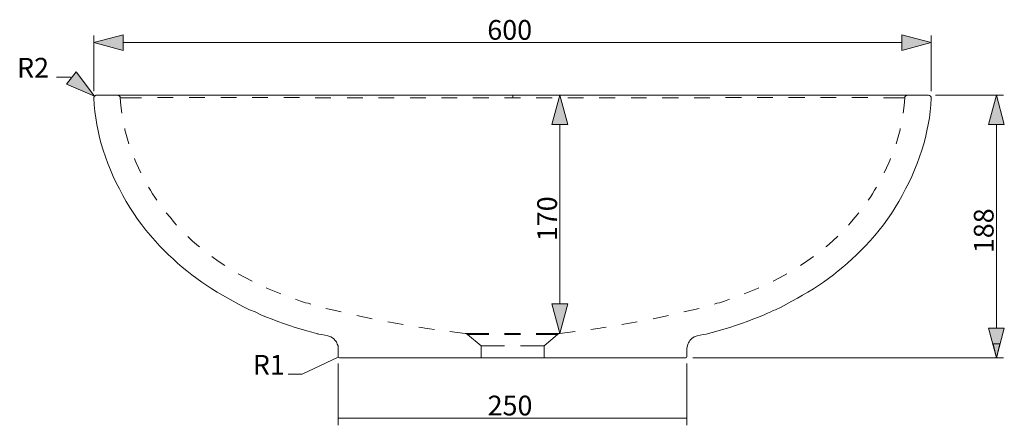
# Model space of a CAD drawing. Units: millimetres. Extents: x 28 to 295, y -208 to -24.
# Drawn here: x 28 to 153, y -76 to -25 of the extents above; entities that cross this region are included whole.
import ezdxf

# ---------------------------------------------------------------- set-up
doc = ezdxf.new("R2010")
doc.units = ezdxf.units.MM
doc.header["$MEASUREMENT"] = 0
doc.layers.add('Чертеж и Рисунок', color=7, linetype='Continuous')
doc.layers.add('Чертеж и Рисунок_Ном._пера__1', color=7, linetype='Continuous', lineweight=13)
doc.layers.add('Чертеж и Рисунок_Ном._пера__5', color=5, linetype='Continuous', lineweight=0)
doc.styles.add('СГЕНЕРИР_СТИЛЬ_1', font='arial.ttf')

# ---------------------------------------------------------------- blocks, each defined once
blk = doc.blocks.new('Полилиния_2', base_point=(96.71, -64.46))
at = {"layer": 'Чертеж и Рисунок_Ном._пера__5', "linetype": 'Continuous', "lineweight": 0}
for points in [[(96.71, -34.28), (95.71, -38.01), (97.71, -38.01)], [(96.71, -64.46), (97.71, -60.73), (95.71, -60.73)]]:
    blk.add_hatch(color=5, dxfattribs=at).paths.add_polyline_path(points)
at = {"layer": 'Чертеж и Рисунок_Ном._пера__5', "color": 5, "linetype": 'Continuous', "lineweight": 0}
for p, q in [((96.71, -34.28), (95.71, -38.01)), ((96.71, -34.28), (97.71, -38.01)), ((97.71, -38.01), (95.71, -38.01)), ((96.71, -64.46), (95.71, -60.73)), ((95.71, -60.73), (97.71, -60.73)), ((96.71, -64.46), (97.71, -60.73))]:
    blk.add_line(p, q, dxfattribs=at)
at = {"layer": 'Чертеж и Рисунок_Ном._пера__5', "color": 5, "linetype": 'Continuous', "lineweight": 0, "flags": 128}
blk.add_lwpolyline([(96.71, -60.73), (96.71, -38.01)], dxfattribs=at)
blk = doc.blocks.new('Полилиния_4', base_point=(37.65, -27.63))
at = {"layer": 'Чертеж и Рисунок_Ном._пера__5', "linetype": 'Continuous', "lineweight": 0}
for points in [[(37.65, -27.63), (41.39, -28.63), (41.39, -26.63)], [(143.78, -27.63), (140.05, -26.63), (140.05, -28.63)]]:
    blk.add_hatch(color=5, dxfattribs=at).paths.add_polyline_path(points)
at = {"layer": 'Чертеж и Рисунок_Ном._пера__5', "color": 5, "linetype": 'Continuous', "lineweight": 0}
for p, q in [((37.65, -27.63), (41.39, -26.63)), ((41.39, -26.63), (41.39, -28.63)), ((143.78, -27.63), (140.05, -26.63)), ((140.05, -28.63), (140.05, -26.63)), ((37.65, -27.63), (41.39, -28.63)), ((143.78, -27.63), (140.05, -28.63))]:
    blk.add_line(p, q, dxfattribs=at)
at = {"layer": 'Чертеж и Рисунок_Ном._пера__5', "color": 5, "linetype": 'Continuous', "lineweight": 0, "flags": 128}
blk.add_lwpolyline([(41.39, -27.63), (140.05, -27.63)], dxfattribs=at)
blk = doc.blocks.new('Полилиния_5', base_point=(152.04, -34.28))
at = {"layer": 'Чертеж и Рисунок_Ном._пера__5', "linetype": 'Continuous', "lineweight": 0}
for points in [[(152.04, -34.28), (151.04, -38.01), (153.04, -38.01)], [(152.04, -67.55), (153.04, -63.82), (151.04, -63.82)]]:
    blk.add_hatch(color=5, dxfattribs=at).paths.add_polyline_path(points)
at = {"layer": 'Чертеж и Рисунок_Ном._пера__5', "color": 5, "linetype": 'Continuous', "lineweight": 0}
for p, q in [((152.04, -34.28), (151.04, -38.01)), ((152.04, -34.28), (153.04, -38.01)), ((153.04, -38.01), (151.04, -38.01)), ((152.04, -67.55), (151.04, -63.82)), ((151.04, -63.82), (153.04, -63.82)), ((152.04, -67.55), (153.04, -63.82))]:
    blk.add_line(p, q, dxfattribs=at)
at = {"layer": 'Чертеж и Рисунок_Ном._пера__5', "color": 5, "linetype": 'Continuous', "lineweight": 0, "flags": 128}
blk.add_lwpolyline([(152.04, -38.01), (152.04, -63.82)], dxfattribs=at)
blk = doc.blocks.new('Полилиния_6', base_point=(37.74, -34.41))
at = {"layer": 'Чертеж и Рисунок_Ном._пера__5', "linetype": 'Continuous', "lineweight": 0}
blk.add_hatch(color=5, dxfattribs=at).paths.add_polyline_path([(37.74, -34.41), (35.41, -31.32), (34.18, -32.9)])
at = {"layer": 'Чертеж и Рисунок_Ном._пера__5', "color": 5, "linetype": 'Continuous', "lineweight": 0}
for p, q in [((34.18, -32.9), (35.41, -31.32)), ((37.74, -34.41), (35.41, -31.32)), ((37.74, -34.41), (34.18, -32.9))]:
    blk.add_line(p, q, dxfattribs=at)
at = {"layer": 'Чертеж и Рисунок_Ном._пера__5', "color": 5, "linetype": 'Continuous', "lineweight": 0, "flags": 128}
blk.add_lwpolyline([(34.8, -32.11), (34.65, -31.99)], dxfattribs=at)

msp = doc.modelspace()

# ---------------------------------------------------------------- hatches: boundary and pattern name
at = {"layer": 'Чертеж и Рисунок', "linetype": 'Continuous', "lineweight": 0, "true_color": 0xbf3e3e}
msp.add_hatch(color=15, dxfattribs=at).paths.add_polyline_path([(152.04, -67.55), (152.46, -65.77), (151.61, -65.77)])

# ---------------------------------------------------------------- linework, layer by layer
at = {"layer": 'Чертеж и Рисунок_Ном._пера__1', "color": 7, "linetype": 'Continuous', "lineweight": 13, "flags": 128}
for points in [[(37.65, -34.66), (37.65, -34.53), (37.74, -34.41), (37.82, -34.36), (37.86, -34.32), (37.91, -34.32), (37.91, -34.28), (37.99, -34.28)], [(37.65, -34.66), (37.65, -34.53), (37.74, -34.41), (37.82, -34.36), (37.86, -34.32), (37.91, -34.32), (37.91, -34.28), (37.99, -34.28)], [(68.64, -67.38), (68.64, -66.32), (68.6, -66.03), (68.51, -65.82), (68.47, -65.65), (68.39, -65.52), (68.26, -65.35), (68.01, -65.1), (67.71, -64.89), (67.33, -64.76), (66.95, -64.67), (66.57, -64.59), (66.19, -64.55), (66.1, -64.5), (65.97, -64.5), (65.89, -64.46), (65.3, -64.29), (64.66, -64.12), (63.94, -63.91), (63.18, -63.7), (62.46, -63.45), (61.7, -63.19), (60.98, -62.94), (60.26, -62.64), (59.54, -62.39), (58.82, -62.09), (58.1, -61.75), (57.38, -61.46), (56.7, -61.12), (55.98, -60.78), (55.31, -60.4), (54.63, -60.02), (53.95, -59.64), (53.27, -59.25), (52.6, -58.83), (51.96, -58.41), (51.33, -57.98), (50.69, -57.52), (50.06, -57.05), (49.46, -56.55), (48.87, -56.08), (48.28, -55.57), (47.69, -55.02), (47.14, -54.51), (46.59, -53.96), (46.04, -53.41), (45.44, -52.74), (44.85, -52.06), (44.26, -51.38), (43.75, -50.7), (43.2, -49.98), (42.73, -49.26), (42.23, -48.5), (41.76, -47.74), (41.34, -46.98), (40.91, -46.17), (40.49, -45.37), (40.11, -44.57), (39.77, -43.76), (39.43, -42.96), (39.13, -42.11), (38.84, -41.26), (38.58, -40.46), (38.37, -39.65), (38.2, -38.81), (38.03, -38), (37.91, -37.16), (37.78, -36.35), (37.7, -35.51), (37.65, -34.66)], [(68.64, -67.38), (68.64, -66.32), (68.6, -66.03), (68.51, -65.82), (68.47, -65.65), (68.39, -65.52), (68.26, -65.35), (68.01, -65.1), (67.71, -64.89), (67.33, -64.76), (66.95, -64.67), (66.57, -64.59), (66.19, -64.55), (66.1, -64.5), (65.97, -64.5), (65.89, -64.46), (65.3, -64.29), (64.66, -64.12), (63.94, -63.91), (63.18, -63.7), (62.46, -63.45), (61.7, -63.19), (60.98, -62.94), (60.26, -62.64), (59.54, -62.39), (58.82, -62.09), (58.1, -61.75), (57.38, -61.46), (56.7, -61.12), (55.98, -60.78), (55.31, -60.4), (54.63, -60.02), (53.95, -59.64), (53.27, -59.25), (52.6, -58.83), (51.96, -58.41), (51.33, -57.98), (50.69, -57.52), (50.06, -57.05), (49.46, -56.55), (48.87, -56.08), (48.28, -55.57), (47.69, -55.02), (47.14, -54.51), (46.59, -53.96), (46.04, -53.41), (45.44, -52.74), (44.85, -52.06), (44.26, -51.38), (43.75, -50.7), (43.2, -49.98), (42.73, -49.26), (42.23, -48.5), (41.76, -47.74), (41.34, -46.98), (40.91, -46.17), (40.49, -45.37), (40.11, -44.57), (39.77, -43.76), (39.43, -42.96), (39.13, -42.11), (38.84, -41.26), (38.58, -40.46), (38.37, -39.65), (38.2, -38.81), (38.03, -38), (37.91, -37.16), (37.78, -36.35), (37.7, -35.51), (37.65, -34.66)], [(37.99, -34.28), (143.44, -34.28)], [(37.99, -34.28), (143.44, -34.28)], [(41, -34.62), (41, -34.49), (40.91, -34.41), (40.79, -34.32), (40.66, -34.28)], [(41, -34.62), (43.71, -34.62)], [(41.21, -36.56), (41.08, -35.59), (41, -34.62)], [(45.74, -34.57), (47.73, -34.57)], [(49.72, -34.57), (51.71, -34.57)], [(53.74, -34.57), (55.73, -34.57)], [(90.74, -34.28), (56.41, -34.28)], [(90.74, -34.28), (56.41, -34.28)], [(57.72, -34.57), (59.71, -34.57)], [(61.74, -34.57), (63.73, -34.57)], [(65.72, -34.62), (67.71, -34.62)], [(69.74, -34.62), (71.73, -34.62)], [(73.72, -34.62), (75.71, -34.62)], [(77.74, -34.62), (79.73, -34.62)], [(81.72, -34.62), (83.71, -34.62)], [(85.7, -34.62), (87.73, -34.62)], [(89.72, -34.62), (91.71, -34.62)], [(90.74, -34.28), (90.74, -34.66)], [(90.74, -34.62), (90.74, -34.28)], [(93.7, -34.62), (95.73, -34.62)], [(97.72, -34.62), (99.71, -34.62)], [(101.7, -34.62), (103.74, -34.62)], [(105.73, -34.62), (107.71, -34.62)], [(109.7, -34.62), (111.74, -34.62)], [(143.78, -34.66), (143.74, -35.51), (143.66, -36.35), (143.57, -37.16), (143.4, -38), (143.23, -38.81), (143.06, -39.65), (142.85, -40.46), (142.6, -41.26), (142.3, -42.11), (142, -42.96), (141.67, -43.76), (141.33, -44.57), (140.95, -45.37), (140.52, -46.17), (140.1, -46.98), (139.68, -47.74), (139.21, -48.5), (138.74, -49.26), (138.24, -49.98), (137.73, -50.7), (137.18, -51.38), (136.63, -52.06), (136.04, -52.74), (135.4, -53.41), (134.85, -53.96), (134.3, -54.51), (133.75, -55.02), (133.16, -55.57), (132.56, -56.08), (131.97, -56.55), (131.38, -57.05), (130.74, -57.52), (130.11, -57.98), (129.47, -58.41), (128.84, -58.83), (128.16, -59.25), (127.48, -59.64), (126.81, -60.02), (126.13, -60.4), (125.45, -60.78), (124.78, -61.12), (124.06, -61.46), (123.76, -61.58), (123.46, -61.71), (123.04, -61.92), (122.62, -62.09), (121.9, -62.39), (121.18, -62.64), (120.46, -62.94), (119.74, -63.19), (118.98, -63.45), (118.26, -63.7), (117.49, -63.91), (116.77, -64.12), (116.01, -64.33), (115.25, -64.55), (114.87, -64.59), (114.49, -64.67), (114.11, -64.76), (113.73, -64.89), (113.43, -65.1), (113.18, -65.35), (113.09, -65.52), (113.01, -65.65), (112.92, -65.82), (112.88, -66.03), (112.79, -66.32), (112.79, -67.38)], [(143.78, -34.66), (143.74, -35.51), (143.66, -36.35), (143.57, -37.16), (143.4, -38), (143.23, -38.81), (143.06, -39.65), (142.85, -40.46), (142.6, -41.26), (142.3, -42.11), (142, -42.96), (141.67, -43.76), (141.33, -44.57), (140.95, -45.37), (140.52, -46.17), (140.1, -46.98), (139.68, -47.74), (139.21, -48.5), (138.74, -49.26), (138.24, -49.98), (137.73, -50.7), (137.18, -51.38), (136.63, -52.06), (136.04, -52.74), (135.4, -53.41), (134.85, -53.96), (134.3, -54.51), (133.75, -55.02), (133.16, -55.57), (132.56, -56.08), (131.97, -56.55), (131.38, -57.05), (130.74, -57.52), (130.11, -57.98), (129.47, -58.41), (128.84, -58.83), (128.16, -59.25), (127.48, -59.64), (126.81, -60.02), (126.13, -60.4), (125.45, -60.78), (124.78, -61.12), (124.06, -61.46), (123.76, -61.58), (123.46, -61.71), (123.04, -61.92), (122.62, -62.09), (121.9, -62.39), (121.18, -62.64), (120.46, -62.94), (119.74, -63.19), (118.98, -63.45), (118.26, -63.7), (117.49, -63.91), (116.77, -64.12), (116.01, -64.33), (115.25, -64.55), (114.87, -64.59), (114.49, -64.67), (114.11, -64.76), (113.73, -64.89), (113.43, -65.1), (113.18, -65.35), (113.09, -65.52), (113.01, -65.65), (112.92, -65.82), (112.88, -66.03), (112.79, -66.32), (112.79, -67.38)], [(113.73, -34.62), (115.72, -34.62)], [(117.71, -34.57), (119.74, -34.57)], [(121.73, -34.57), (123.72, -34.57)], [(125.71, -34.57), (127.74, -34.57)], [(129.73, -34.57), (131.72, -34.57)], [(133.71, -34.57), (135.74, -34.57)], [(137.73, -34.62), (140.44, -34.62)], [(140.44, -34.62), (140.35, -35.59), (140.23, -36.56)], [(140.44, -34.62), (140.44, -34.49), (140.52, -34.41), (140.65, -34.32), (140.78, -34.28)], [(143.78, -34.66), (143.78, -34.53), (143.7, -34.41), (143.57, -34.32), (143.44, -34.28)], [(143.78, -34.66), (143.78, -34.53), (143.7, -34.41), (143.57, -34.32), (143.44, -34.28)], [(42.1, -40.46), (41.84, -39.57), (41.59, -38.68), (41.59, -38.51)], [(139.85, -38.51), (139.85, -38.68), (139.59, -39.57), (139.34, -40.46)], [(43.62, -44.14), (43.33, -43.51), (43.03, -42.87), (42.9, -42.58), (42.82, -42.32)], [(138.62, -42.32), (138.53, -42.58), (138.41, -42.87), (138.11, -43.51), (137.81, -44.14)], [(45.65, -47.57), (45.4, -47.19), (45.1, -46.77), (44.85, -46.34), (44.6, -45.92)], [(136.84, -45.92), (136.59, -46.34), (136.33, -46.77), (136.08, -47.19), (135.78, -47.57)], [(48.15, -50.75), (47.94, -50.49), (47.77, -50.28), (47.31, -49.73), (46.84, -49.18)], [(134.6, -49.18), (134.13, -49.73), (133.67, -50.28), (133.5, -50.49), (133.28, -50.75)], [(51.03, -53.5), (50.99, -53.46), (50.9, -53.41), (50.18, -52.78), (49.55, -52.19)], [(131.93, -52.14), (131.25, -52.78), (130.53, -53.41), (130.49, -53.46), (130.41, -53.5)], [(54.25, -55.87), (53.4, -55.32), (52.6, -54.73)], [(128.84, -54.73), (128.03, -55.32), (127.19, -55.87)], [(57.72, -57.86), (56.83, -57.39), (55.94, -56.93)], [(125.49, -56.93), (124.65, -57.39), (123.76, -57.86)], [(61.36, -59.47), (60.51, -59.13), (59.67, -58.79), (59.58, -58.75), (59.5, -58.7)], [(121.94, -58.7), (121.85, -58.75), (121.77, -58.79), (120.92, -59.13), (120.08, -59.47)], [(65.17, -60.78), (64.83, -60.65), (64.49, -60.57), (63.86, -60.36), (63.22, -60.14)], [(118.21, -60.14), (117.58, -60.36), (116.94, -60.57), (116.6, -60.65), (116.31, -60.78)], [(69.02, -61.75), (68.05, -61.5), (67.07, -61.29)], [(72.92, -62.6), (71.94, -62.39), (70.97, -62.18)], [(110.47, -62.18), (109.49, -62.39), (108.52, -62.6)], [(114.36, -61.29), (113.39, -61.5), (112.41, -61.75)], [(76.85, -63.32), (75.88, -63.15), (74.91, -62.98)], [(106.53, -62.98), (105.56, -63.15), (104.58, -63.32)], [(80.83, -63.95), (80.2, -63.87), (79.61, -63.78), (79.22, -63.7), (78.84, -63.66)], [(84.73, -64.46), (83.75, -64.33), (82.78, -64.21)], [(87.73, -64.46), (84.73, -64.46)], [(85.02, -64.59), (84.9, -64.5), (84.73, -64.46)], [(85.02, -64.59), (87.73, -64.59)], [(86.76, -66.03), (85.02, -64.59)], [(91.71, -64.46), (89.72, -64.46)], [(89.72, -64.59), (91.71, -64.59)], [(96.71, -64.46), (93.7, -64.46)], [(93.7, -64.59), (96.41, -64.59)], [(96.41, -64.59), (94.72, -66.03)], [(96.71, -64.46), (96.54, -64.5), (96.41, -64.59)], [(98.66, -64.21), (97.68, -64.33), (96.71, -64.46)], [(102.59, -63.66), (102.21, -63.7), (101.83, -63.78), (101.24, -63.87), (100.65, -63.95)], [(86.76, -66.03), (89.72, -66.03)], [(86.76, -67.55), (86.76, -66.03)], [(91.71, -66.03), (94.72, -66.03)], [(94.72, -66.03), (94.72, -67.55)], [(68.81, -67.55), (68.77, -67.55), (68.68, -67.51), (68.64, -67.43), (68.64, -67.38)], [(68.81, -67.55), (68.77, -67.55), (68.68, -67.51), (68.64, -67.43), (68.64, -67.38)], [(68.81, -67.55), (112.63, -67.55)], [(68.81, -67.55), (112.63, -67.55)], [(112.79, -67.38), (112.79, -67.43), (112.75, -67.51), (112.67, -67.55), (112.63, -67.55)], [(112.79, -67.38), (112.79, -67.43), (112.75, -67.51), (112.67, -67.55), (112.63, -67.55)]]:
    msp.add_lwpolyline(points, dxfattribs=at)
msp.add_lwpolyline([(152.04, -67.55), (152.46, -65.77), (151.61, -65.77)], close=True, dxfattribs=at)
at = {"layer": 'Чертеж и Рисунок_Ном._пера__5', "color": 5, "linetype": 'Continuous', "lineweight": 0, "flags": 128}
for points in [[(37.65, -33.77), (37.65, -26.74)], [(143.78, -33.77), (143.78, -26.74)], [(34.65, -31.99), (32.91, -31.99)], [(144.33, -34.28), (152.93, -34.28)], [(68.64, -67.47), (64.07, -69.63)], [(68.64, -68.27), (68.64, -76.1)], [(112.79, -68.27), (112.79, -76.1)], [(113.56, -67.55), (152.93, -67.55)], [(64.07, -69.63), (62.29, -69.63)], [(68.64, -75.21), (112.79, -75.21)]]:
    msp.add_lwpolyline(points, dxfattribs=at)

# ---------------------------------------------------------------- block references
at = {"layer": 'Чертеж и Рисунок', "color": 5, "linetype": 'Continuous', "lineweight": 0}
for name, p in [('Полилиния_4', (37.65, -27.63)), ('Полилиния_6', (37.74, -34.41)), ('Полилиния_2', (96.71, -64.46)), ('Полилиния_5', (152.04, -34.28))]:
    msp.add_blockref(name, p, dxfattribs=at)

# ---------------------------------------------------------------- texts
at = {"layer": 'Чертеж и Рисунок_Ном._пера__5', "color": 5, "linetype": 'Continuous', "lineweight": 0, "char_height": 2.5, "attachment_point": 7, "style": 'СГЕНЕРИР_СТИЛЬ_1'}
for s, insert in [('\\A1;{\\pql;\\fArial|b0|i0|c204|p38;600}', (87.52, -27.27)), ('\\A1;{\\pql;\\fArial|b0|i0|c204|p38;R2}', (27.92, -32.06)), ('\\A1;{\\pql;\\fArial|b0|i0|c204|p38;R1}', (57.8, -69.69)), ('\\A1;{\\pql;\\fArial|b0|i0|c204|p38;250}', (87.56, -74.85))]:
    msp.add_mtext(s, dxfattribs=dict(at, insert=insert))
at = {"layer": 'Чертеж и Рисунок_Ном._пера__5', "color": 5, "linetype": 'Continuous', "lineweight": 0, "char_height": 2.5, "attachment_point": 7, "rotation": 90, "style": 'СГЕНЕРИР_СТИЛЬ_1'}
for s, insert in [('\\A1;{\\pql;\\fArial|b0|i0|c204|p38;170}', (96.35, -52.78)), ('\\A1;{\\pql;\\fArial|b0|i0|c204|p38;188}', (151.68, -54.3))]:
    msp.add_mtext(s, dxfattribs=dict(at, insert=insert))

doc.saveas('drawing.dxf')
